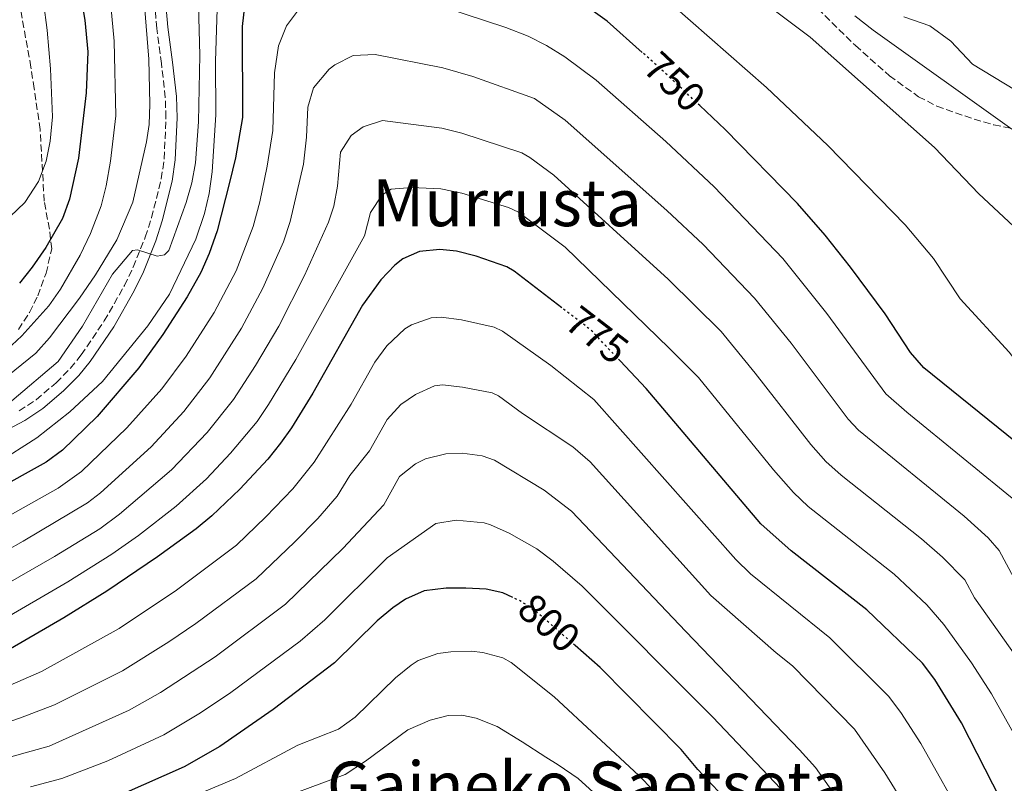
# Model space of a CAD drawing. Units: metres. Extents: x 651489 to 654945, y 4743980 to 4746367.
# Drawn here: x 654472 to 654713, y 4744364 to 4744551 of the extents above; entities that cross this region are included whole.
import ezdxf
from ezdxf.enums import TextEntityAlignment as Align

# ---------------------------------------------------------------- set-up
doc = ezdxf.new("R2010")
doc.units = ezdxf.units.M
doc.header["$MEASUREMENT"] = 0
doc.linetypes.add('DGN Style 3', pattern=[2.435890702152634, 1.739921930109024, -0.6959687720436097])
doc.linetypes.add('DGN Style 5', pattern=[1.217945351076317, 0.5219765790327072, -0.6959687720436097])
for name, color, linetype, lineweight in [('Camino', 7, 'DGN Style 3', 0), ('Cota de curva de nivel directora', 7, 'Continuous', 0), ('Curva de nivel directora', 30, 'Continuous', 30), ('Curva de nivel directora no vista', 30, 'DGN Style 5', 30), ('Curva de nivel intermedia', 30, 'Continuous', 0), ('Línea de cambio de uso (parcela vista)', 92, 'Continuous', 0), ('Margen derecho', 7, 'Continuous', 0), ('Texto de Área (paraje) menor', 7, 'Continuous', 0), ('Zona arbolada', 92, 'DGN Style 3', 0)]:
    doc.layers.add(name, color=color, linetype=linetype, lineweight=lineweight)
doc.styles.add('Style-Arial', font='arial.ttf')

msp = doc.modelspace()

# ---------------------------------------------------------------- linework, layer by layer
at = {"layer": 'Camino', "color": 7, "linetype": 'DGN Style 3', "lineweight": 0}
msp.add_polyline3d([(654472.0199999999, 4744455.440000001, 741.2700000000042), (654476.1799999995, 4744458.180000001, 741.2400000000052), (654481.0399999989, 4744462.330000001, 741.1699999999983), (654484.5599999992, 4744465.880000001, 741.0599999999978), (654487.1900000002, 4744469.119999999, 740.9600000000065), (654492.8599999985, 4744477.440000001, 740.6999999999972), (654497.7699999991, 4744486.100000001, 740.4100000000037), (654499.9400000017, 4744490.61, 740.2400000000052), (654502.8999999989, 4744497.970000001, 739.8899999999995), (654504.4299999999, 4744502.700000001, 739.5399999999936), (654506.7999999993, 4744512.230000001, 738.6100000000007), (654507.519999999, 4744517.140000002, 738.0899999999965), (654507.9599999995, 4744527.189999999, 737.0599999999977), (654507.7800000005, 4744532.170000002, 736.6399999999995), (654506.8599999996, 4744540.460000002, 736.3399999999965), (654505.7199999974, 4744549.060000001, 736.4400000000024), (654503.1000000001, 4744578.940000001, 736.8500000000058), (654497.2699999985, 4744619.390000001, 736.7500000000001), (654495.0699999991, 4744629.140000001, 736.6100000000007), (654493.640000001, 4744634.070000002, 736.3399999999965), (654490.9600000008, 4744642.070000002, 735.4700000000014), (654489.4600000011, 4744648.340000001, 734.9499999999972), (654489.3400000003, 4744652.189999999, 734.3399999999965), (654490.0100000009, 4744655.58, 733.7700000000042)], dxfattribs=at)
at = {"layer": 'Curva de nivel directora', "color": 30, "linetype": 'Continuous', "lineweight": 30, "flags": 128}
for points, elevation in [([(654463.1799999997, 4744653.890000001), (654472.7399999995, 4744624.310000001), (654478.4900000007, 4744604.41), (654480.5999999985, 4744594.630000002), (654488.0799999996, 4744551.100000001), (654488.8099999983, 4744543.310000001), (654488.4500000007, 4744533.28), (654486.5499999986, 4744517.300000001), (654484.3400000002, 4744507.230000001), (654482.6300000002, 4744502.52), (654478.4999999997, 4744495.440000001), (654475.1799999982, 4744490.600000001), (654472.0800000002, 4744486.680000002)], 725.0000000000001), ([(654527.1500000006, 4744554.520000001), (654526.6499999999, 4744549.550000003), (654526.6599999989, 4744527.29), (654524.969999999, 4744517.41), (654523.5399999986, 4744511.350000001), (654520.5199999989, 4744499.52), (654518.5099999994, 4744493.930000001), (654516.5, 4744489.350000001), (654513.1200000005, 4744483.390000001), (654507.1500000001, 4744474.15), (654501.3399999987, 4744466.01), (654491.0999999995, 4744454.080000001), (654482.5999999989, 4744445.830000001), (654478.589999999, 4744442.86), (654413.9599999988, 4744407.02)], 750.0000000000001), ([(654624.6000000001, 4744543.190000001), (654615.9900000001, 4744550.859999999), (654608.7900000006, 4744556.060000001)], 750.0000000000001), ([(654720.61, 4744444.070000002), (654693.5300000008, 4744465.95), (654690.2800000008, 4744469.75), (654684.0499999991, 4744479.180000001), (654675.6299999993, 4744490.619999999), (654669.3999999998, 4744498.440000001), (654662.5899999992, 4744506.230000001), (654644.9099999989, 4744524.34), (654638.6900000006, 4744530.170000001)], 750.0000000000002), ([(654604.8999999993, 4744480.660000003), (654593.2599999984, 4744489.600000001), (654591.4099999998, 4744490.720000003), (654583.9199999997, 4744493.34), (654579.0699999994, 4744494.510000001), (654575.0499999983, 4744494.940000001), (654570.0399999992, 4744494.490000002), (654565.9299999988, 4744492.630000001), (654564.0299999989, 4744491.070000002), (654560.6000000001, 4744487.49), (654556.0999999985, 4744481.320000002), (654543.9399999991, 4744459.800000001), (654538.6900000009, 4744451.289999999), (654536.0199999998, 4744447.540000001), (654532.8799999994, 4744443.650000001), (654526.0800000001, 4744436.310000001), (654519.209999999, 4744429.750000001), (654515.3299999987, 4744426.600000001), (654505.8699999994, 4744419.699999999), (654493.4599999997, 4744411.310000001), (654482.9099999998, 4744404.76), (654469.9199999988, 4744397.220000001)], 775.0000000000001), ([(654712.4200000003, 4744360.220000002), (654702.7399999998, 4744379.080000003), (654696.28, 4744389.710000002), (654693.190000001, 4744393.65), (654679.5799999988, 4744406.750000001), (654661.0800000004, 4744421.160000001), (654653.6199999994, 4744427.82), (654625.5599999989, 4744460.910000003), (654619.1500000006, 4744467.680000001)], 775.0000000000001), ([(654592.9199999986, 4744409.730000001), (654590.4599999998, 4744410.87), (654586.3899999997, 4744411.789999999), (654581.4199999986, 4744412.08), (654576.5500000003, 4744412.060000001), (654571.2199999995, 4744411.369999999), (654566.6399999995, 4744409.380000002), (654563.4999999991, 4744407.189999999), (654559.6599999992, 4744404.030000002), (654549.2099999996, 4744393.74), (654534.2299999995, 4744382.36), (654521.1699999992, 4744373.270000001), (654512.4499999998, 4744368.34), (654497.4699999996, 4744361.689999999)], 800.0000000000001), ([(654651.6500000001, 4744353.310000001), (654638.2399999991, 4744367.650000001), (654634.1199999996, 4744372.560000001), (654614.3200000004, 4744392.630000002), (654608.1499999991, 4744398)], 800.0000000000002)]:
    msp.add_lwpolyline(points, dxfattribs=dict(at, elevation=elevation))
at = {"layer": 'Curva de nivel directora no vista', "color": 30, "linetype": 'DGN Style 5', "lineweight": 30, "flags": 128}
for points, elevation in [([(654638.6900000006, 4744530.170000001), (654628.5699999997, 4744539.660000003), (654624.6000000001, 4744543.190000001)], 750.0000000000005), ([(654619.1500000006, 4744467.680000001), (654612.0899999997, 4744475.150000002), (654604.8999999993, 4744480.660000003)], 775.0000000000005), ([(654608.1499999991, 4744398), (654599.1300000001, 4744405.87), (654595.0699999988, 4744408.74), (654592.9199999986, 4744409.730000001)], 800.0000000000005)]:
    msp.add_lwpolyline(points, dxfattribs=dict(at, elevation=elevation))
at = {"layer": 'Curva de nivel intermedia', "color": 30, "linetype": 'Continuous', "lineweight": 0, "flags": 128}
for points, elevation in [([(654471.0400000009, 4744654.670000001), (654473.8100000003, 4744645.079999999), (654476.1600000017, 4744638.32), (654481.800000001, 4744624.429999999), (654483.9400000002, 4744618.21), (654485.1300000015, 4744613.349999999), (654491.5599999998, 4744579.060000001), (654493.8799999999, 4744560.9), (654495.2800000014, 4744545.970000001), (654495.6600000013, 4744527.679999999), (654494.3499999993, 4744516.529999999), (654493.3500000002, 4744510.49), (654492.1200000008, 4744505.640000001), (654489.4600000011, 4744498.859999998), (654486.9400000019, 4744493.579999999), (654482.1400000007, 4744485.220000001), (654479.2800000019, 4744481.140000001), (654472.6800000014, 4744473.779999999), (654468.9600000001, 4744470.349999999)], 730), ([(654463.7499999997, 4744624.050000001), (654474.4800000008, 4744579.15), (654476.1399999993, 4744569.289999999), (654478.890000001, 4744548.600000001), (654479.6799999998, 4744539.17), (654480.1700000016, 4744527.399999999), (654479.6300000006, 4744521.460000001), (654478.5800000001, 4744516.579999999), (654476.7800000008, 4744511.55), (654473.4300000003, 4744506.440000001), (654469.8400000005, 4744502.980000001)], 720), ([(654500.190000002, 4744586.07), (654503.7400000015, 4744541.57), (654504.0299999999, 4744530.509999999), (654503.8100000009, 4744525.509999999), (654503.2099999996, 4744521.329999999), (654499.8500000001, 4744506.5), (654495.8899999994, 4744497.31), (654490.7400000017, 4744488.720000001), (654486.7499999999, 4744483.060000001), (654479.4600000008, 4744473.289999999), (654476.0900000001, 4744469.59), (654467.4900000015, 4744462.659999999)], 735.0000000000001), ([(654521.0900000011, 4744571.739999998), (654520.120000001, 4744541.029999999), (654520.1400000011, 4744527.88), (654519.3099999997, 4744513.939999999), (654518.5700000019, 4744508.609999998), (654517.4200000009, 4744503.74), (654515.2700000006, 4744497.470000001), (654508.8300000011, 4744484.01), (654503.5400000004, 4744476.25), (654492.4400000004, 4744462.609999998), (654484.4400000008, 4744455.199999998), (654476.3400000005, 4744448.819999999), (654466.5100000001, 4744442.639999999)], 745), ([(654515.6999999997, 4744563.929999999), (654516.2200000006, 4744542.470000002), (654515.9500000001, 4744526.189999998), (654515.1500000021, 4744516.17), (654514.2500000015, 4744511.259999999), (654512.87, 4744506.449999999), (654508.6900000002, 4744494.730000001), (654507.5599999992, 4744493.599999999), (654505.8100000013, 4744493.289999999), (654500.9800000011, 4744494.819999999), (654499.7500000017, 4744494.71), (654494.8900000004, 4744488.909999999), (654487.4800000006, 4744476.17), (654481.5599999997, 4744467.499999999), (654470.1700000013, 4744457.930000001)], 740.0000000000001), ([(654848.6700000003, 4744361.599999998), (654844.6500000014, 4744366.119999997), (654840.2000000011, 4744372.57), (654834.6900000013, 4744377.42), (654830.390000001, 4744380.65), (654800.7600000014, 4744393.439999999), (654791.7200000001, 4744399.02), (654782.0400000017, 4744405.91), (654769.4300000009, 4744416.91), (654765.7600000007, 4744420.970000002), (654762.9600000001, 4744425.12), (654760.5800000017, 4744430.24), (654758.4600000007, 4744435.300000001), (654755.7000000001, 4744445.84), (654750.89, 4744458.550000002), (654745.1400000011, 4744467.590000001), (654735.6600000017, 4744480.53), (654725.2900000005, 4744491.539999999), (654707.0100000012, 4744508.600000001), (654696.1600000015, 4744519.920000001), (654665.6900000017, 4744546.890000001), (654645.4400000009, 4744562.190000001)], 740.0000000000001), ([(654839.1700000007, 4744361.619999998), (654835.1600000008, 4744366.599999999), (654828.680000001, 4744371.789999999), (654821.7400000007, 4744376.289999999), (654809.0899999996, 4744381.8), (654795.6100000015, 4744389.289999997), (654782.5400000003, 4744395.58), (654777.8000000016, 4744398.230000001), (654770.4900000002, 4744402.940000001), (654764.8399999997, 4744407.75), (654761.0199999998, 4744412.189999999), (654758.4200000003, 4744416.460000001), (654752.8400000012, 4744428.05), (654751.7999999997, 4744429.069999999), (654741.8399999997, 4744434.829999999), (654714.4800000011, 4744469.81), (654702.4700000016, 4744482.83), (654695.8799999999, 4744492.75), (654688.9400000019, 4744500.970000001), (654670.0700000003, 4744520.430000001), (654655.0099999997, 4744534.560000001), (654631.7300000002, 4744555.02)], 745), ([(654455.7600000012, 4744422.04), (654481.5599999997, 4744436.550000001), (654487.2500000005, 4744440.609999999), (654498.4100000006, 4744451.31), (654506.9700000014, 4744460.8), (654512.9200000014, 4744468.829999999), (654519.7800000012, 4744479.54), (654525.1400000012, 4744489.689999999), (654529.2699999996, 4744500.609999998), (654530.9500000004, 4744506.569999999), (654532.7699999998, 4744515.37), (654534.130000001, 4744524.039999997), (654534.510000001, 4744538.169999998), (654535.4800000011, 4744544.829999999), (654537.4400000013, 4744549.680000001), (654540.440000001, 4744553.630000002)], 755), ([(654576.0400000009, 4744554.269999999), (654591.1700000007, 4744549.250000001), (654596.6600000003, 4744547.140000001), (654601.1300000006, 4744544.890000001), (654605.6500000001, 4744542.130000002), (654613.2699999999, 4744536.4), (654630.3800000002, 4744521.36), (654642.2200000001, 4744510.26), (654659.0000000016, 4744492.759999999), (654669.82, 4744479.300000001), (654684.2200000013, 4744459.62), (654689.370000001, 4744455.100000001)], 755), ([(654715.0600000002, 4744524.409999998), (654681.1100000021, 4744548.630000002), (654676.6399999995, 4744552.140000001)], 735.0000000000001), ([(654542.360000001, 4744522.42), (654542.6600000005, 4744529.76), (654544.0700000009, 4744534.529999999), (654547.910000001, 4744539.099999999), (654549.3400000016, 4744540.17), (654553.8099999997, 4744542.439999999), (654559.1800000007, 4744542.640000002), (654575.7900000004, 4744539.439999999), (654583.0800000015, 4744537.310000001), (654598.1900000013, 4744531.930000001), (654605.6800000014, 4744526.600000001), (654630.6500000006, 4744504.509999999), (654639.530000001, 4744496.179999999), (654652.1100000006, 4744483.050000001), (654661.0400000003, 4744472.01), (654675.0200000012, 4744453.390000001), (654677.5700000017, 4744450.699999999), (654703.4600000017, 4744429.640000001), (654709.3400000002, 4744424.38), (654711.9800000022, 4744421.269999999), (654715.5600000008, 4744414.579999999)], 760.0000000000001), ([(654716.0400000013, 4744395.42), (654705.9299999994, 4744409.699999999), (654703.5800000001, 4744414.119999998), (654698.1500000008, 4744419.599999999), (654692.9400000006, 4744424.140000001), (654673.2900000013, 4744439.7), (654669.5800000008, 4744443.07), (654665.8600000015, 4744447.199999999), (654652.2600000004, 4744464.710000002), (654643.9200000009, 4744474.859999999), (654630.9200000011, 4744487.649999999), (654602.9600000012, 4744513.17), (654597.0899999995, 4744517.5), (654595.070000001, 4744518.630000001), (654580.4100000005, 4744523.439999999), (654575.5500000013, 4744524.599999999), (654561.0200000004, 4744526.51), (654556.2400000015, 4744524.939999999), (654553.3300000012, 4744522.869999999), (654550.7000000004, 4744518.73), (654549.9600000007, 4744510.48), (654549.0800000001, 4744505.56), (654547.740000001, 4744501.619999999), (654541.8600000005, 4744488.599999999), (654535.5599999994, 4744476.199999998), (654529.9199999999, 4744466.569999999), (654524.4700000007, 4744458.189999999), (654518.04, 4744450.17), (654509.2699999991, 4744440.999999999), (654496.5599999999, 4744430.149999999), (654491.740000001, 4744426.600000001), (654480.640000001, 4744419.810000001), (654463.2699999991, 4744409.869999999)], 765.0000000000001), ([(654356.3300000014, 4744356.24), (654368.1900000012, 4744366.660000001), (654378.8600000021, 4744374.079999999), (654391.7900000003, 4744382.350000001), (654396.1399999999, 4744384.810000001), (654420.2500000009, 4744395.970000001), (654446.7000000019, 4744409.199999998), (654459.9500000001, 4744416.189999998), (654473.01, 4744423.57), (654488.7700000004, 4744432.920000001), (654491.9100000008, 4744435.380000002), (654504.3000000003, 4744446.619999997), (654512.3200000002, 4744455.259999999), (654518.7000000017, 4744463.509999999), (654526.4300000009, 4744475.699999999), (654531.6900000002, 4744485.480000001), (654536.7000000017, 4744496.849999999), (654538.3600000001, 4744501.8), (654541.61, 4744515.800000001), (654542.360000001, 4744522.42)], 760.0000000000001), ([(654725.6700000004, 4744358.38), (654710.1100000013, 4744386.189999999), (654705.2499999999, 4744393.749999999), (654698.4200000013, 4744403.15), (654694.2500000005, 4744407.949999999), (654686.2599999999, 4744415.449999998), (654665.2400000001, 4744432.009999999), (654661.6000000013, 4744435.449999998), (654656.7300000007, 4744441.029999999), (654638.3500000008, 4744463.649999999), (654631.2000000007, 4744470.8), (654605.7400000019, 4744495.529999998), (654594.2500000007, 4744504.109999998), (654591.8700000002, 4744505.249999999), (654580.4100000005, 4744508.77), (654575.3000000009, 4744509.769999999), (654568.1200000015, 4744510.130000001), (654563.1399999993, 4744509.720000002), (654560.8799999994, 4744508.349999999), (654558.0800000011, 4744504.02), (654556.5499999999, 4744498.319999999), (654539.7500000005, 4744467.999999999), (654533.1000000007, 4744456.980000001), (654530.2500000009, 4744452.869999999), (654523.7599999999, 4744445.070000002), (654517.8900000004, 4744438.810000001), (654510.4800000007, 4744432.100000001), (654501.2100000014, 4744424.930000001), (654494.6900000013, 4744420.33), (654483.9199999999, 4744413.57), (654466.5999999995, 4744403.55)], 770), ([(654704.0100000015, 4744354.15), (654692.780000002, 4744374.029999998), (654687.9000000004, 4744381.59), (654684.8800000006, 4744385.579999999), (654670.4900000005, 4744399.909999999), (654651.1200000005, 4744415.59), (654647.5000000016, 4744419.02), (654612.7699999993, 4744458.189999999), (654602.2100000002, 4744466.550000001), (654590.4000000019, 4744474.929999999), (654588.35, 4744475.939999999), (654580.2899999998, 4744477.759999998), (654575.3500000001, 4744478.359999999), (654572.8700000013, 4744478.21), (654568.0499999999, 4744476.52), (654566.4200000005, 4744475.55), (654562.0100000005, 4744471.390000001), (654559.1200000005, 4744467.329999999), (654553.3300000012, 4744457.080000001), (654544.280000001, 4744442.909999999), (654539.0100000005, 4744436.359999998), (654532.4200000011, 4744429.470000001), (654525.2100000004, 4744422.539999999), (654510.5700000002, 4744411.560000001), (654496.5000000017, 4744402.16), (654477.4600000003, 4744391.619999999), (654462.070000001, 4744384.949999999)], 780), ([(654695.6100000017, 4744348.09), (654684.02, 4744366.869999999), (654676.5700000002, 4744377.510000001), (654661.4, 4744393.069999999), (654657.3900000001, 4744396.189999999), (654641.3700000006, 4744410.220000001), (654611.8000000013, 4744442.980000001), (654607.5900000003, 4744446.640000001), (654595.27, 4744454.820000002), (654589.4000000004, 4744459.15), (654587.8300000012, 4744459.83), (654580.6100000016, 4744461.279999998), (654575.6500000019, 4744461.789999999), (654573.7000000004, 4744461.56), (654569.0400000003, 4744459.470000001), (654565.5100000007, 4744456.96), (654562.1500000014, 4744453.34), (654557.8100000005, 4744445.65), (654553.0200000006, 4744439.630000001), (654549.8700000013, 4744434.53), (654545.1300000005, 4744429.069999999), (654539.52, 4744423.390000001), (654530.0499999997, 4744414.359999999), (654515.2700000006, 4744403.409999999), (654508.6700000003, 4744398.92), (654497.2800000019, 4744391.779999999), (654480.6800000012, 4744383.51), (654472.3300000007, 4744380.32), (654451.4600000007, 4744373.109999999)], 785.0000000000001), ([(654689.370000001, 4744455.100000001), (654716.9700000011, 4744432.63), (654720.1699999997, 4744428.800000001), (654729.9500000008, 4744410.439999999), (654739.380000001, 4744395.699999998), (654748.2400000013, 4744383.369999999), (654752.2500000012, 4744378.670000001), (654755.9200000013, 4744375.26), (654758.3200000019, 4744373.67), (654762.8300000003, 4744371.529999999), (654769.6299999999, 4744368.920000001), (654774.4800000001, 4744367.710000001), (654783.9000000014, 4744366.31), (654795.7200000011, 4744363.970000001)], 755), ([(654675.4800000016, 4744356.150000001), (654667.0100000004, 4744368.140000001), (654663.0899999999, 4744372.449999998), (654635.2500000007, 4744401.42), (654607.2300000006, 4744430.909999999), (654600.5600000008, 4744436.019999999), (654588.3900000001, 4744443.359999998), (654585.4100000006, 4744444.430000001), (654580.4800000021, 4744445.050000001), (654576.480000001, 4744444.91), (654571.5400000013, 4744443.67), (654569.0400000003, 4744442.51), (654565.1700000011, 4744439.349999999), (654561.2999999997, 4744432.480000001), (654551.2500000005, 4744421.779999998), (654537.2100000011, 4744408.139999999), (654519.9700000011, 4744395.269999999), (654506.6500000019, 4744386.5), (654498.9300000014, 4744382.220000001), (654479.3400000001, 4744373.390000001), (654453.1200000015, 4744366.100000001), (654432.930000001, 4744358.33)], 790.0000000000001), ([(654659.9600000007, 4744361.380000002), (654641.8800000002, 4744380.439999999), (654609.8600000013, 4744412.569999999), (654602.7900000013, 4744418.649999999), (654598.8000000016, 4744421.67), (654591.9700000009, 4744425.539999999), (654587.390000001, 4744427.569999999), (654585.9000000001, 4744428.01), (654578.9900000012, 4744428.709999999), (654574.0400000003, 4744427.869999999), (654562.1, 4744419.469999999), (654546.8899999994, 4744404.310000001), (654540.8099999998, 4744399.06), (654523.8600000005, 4744386.539999999), (654516.3800000015, 4744381.55), (654507.4000000006, 4744376.149999999), (654493.6900000023, 4744369.800000002), (654482.4800000006, 4744365.449999999), (654474.7500000013, 4744363.429999999)], 795), ([(654627.2400000021, 4744362.579999999), (654623.7500000007, 4744366.17), (654603.0300000005, 4744385.409999999), (654592.5000000006, 4744393.829999999), (654590.440000002, 4744394.980000001), (654585.5500000014, 4744396.259999999), (654582.6900000004, 4744396.61), (654577.6800000013, 4744396.489999999), (654574.5099999997, 4744396.029999999), (654569.7500000009, 4744394.34), (654567.9900000019, 4744393.219999999), (654564.1699999997, 4744390.060000001), (654554.2800000012, 4744380.439999999), (654550.1999999997, 4744377.56), (654540.2500000009, 4744373.59), (654525.0200000005, 4744365.460000001), (654514.2900000016, 4744360.999999999)], 805), ([(654612.6100000006, 4744362.15), (654608.9300000013, 4744365.489999999), (654603.9800000006, 4744368.76), (654600.980000001, 4744370.65), (654595.2200000008, 4744374.399999999), (654589.0499999995, 4744378.189999999), (654583.9100000008, 4744380.239999999), (654580.4200000018, 4744380.949999998), (654577.030000001, 4744380.84), (654572.6200000008, 4744379.699999998), (654567.1800000004, 4744377.329999999), (654556.8200000004, 4744369.71), (654551.8000000003, 4744366.41), (654531.1700000018, 4744358.769999999)], 810.0000000000001)]:
    msp.add_lwpolyline(points, dxfattribs=dict(at, elevation=elevation))
at = {"layer": 'Línea de cambio de uso (parcela vista)', "color": 92, "linetype": 'Continuous', "lineweight": 0}
for points in [[(654684.4699999997, 4744620.82, 722.029999999999), (654686.6900000004, 4744617.230000001, 722.4400000000023), (654689.2800000003, 4744611.84, 722.6900000000023), (654695.0899999999, 4744595.07, 724.6999999999972), (654697.3200000003, 4744589.17, 726.2899999999936), (654699.1900000004, 4744581.359999999, 727.0599999999977), (654700.4500000002, 4744575.460000001, 727.9900000000052), (654701.75, 4744570.380000001, 728.9600000000065), (654703.4100000003, 4744566.17, 729.5800000000019), (654706.1399999997, 4744563.050000001, 729.7299999999959), (654714.5300000003, 4744559.02, 729.6300000000047), (654732.9400000004, 4744552.560000001, 728.4499999999972), (654736.0300000003, 4744550.930000001, 728.2400000000052), (654736.4400000004, 4744550.210000001, 728.2899999999936), (654736.5, 4744549.279999999, 728.3500000000058), (654733.7400000002, 4744543.779999999, 728.8099999999977), (654731.3499999996, 4744538.32, 729.9400000000023), (654728.9000000004, 4744533.789999999, 731.3800000000047), (654725.6699999999, 4744531.930000001, 731.7400000000052), (654723.3600000005, 4744531.77, 731.8899999999995), (654720.4299999997, 4744532.119999999, 732.4600000000065), (654715.7999999998, 4744534, 732.5599999999977), (654705.5, 4744540.34, 733.279999999999), (654700.1399999997, 4744545.92, 733.429999999993)], [(654700.1399999997, 4744545.92, 733.429999999993), (654694.9900000002, 4744549.699999999, 733.3300000000019), (654688.6600000003, 4744551.890000001, 733.4799999999959)]]:
    msp.add_polyline3d(points, dxfattribs=at)
at = {"layer": 'Margen derecho', "color": 7, "linetype": 'Continuous', "lineweight": 0}
msp.add_polyline3d([(654505.8099999991, 4744579.26, 736.8500000000058), (654508.4299999988, 4744549.36, 736.4400000000024), (654509.5599999975, 4744540.790000003, 736.3399999999965), (654510.4999999985, 4744532.37, 736.6399999999995), (654510.6799999997, 4744527.180000001, 737.0599999999977), (654510.2300000002, 4744516.890000002, 738.0899999999965), (654509.4699999981, 4744511.699999999, 738.6100000000007), (654507.0499999997, 4744501.949999999, 739.5399999999936), (654505.4600000004, 4744497.040000001, 739.8899999999995), (654502.4299999995, 4744489.510000001, 740.2400000000052), (654500.1899999998, 4744484.840000002, 740.4100000000037), (654495.1700000018, 4744475.99, 740.6999999999972), (654489.3700000015, 4744467.500000001, 740.9600000000065), (654486.5799999976, 4744464.060000001, 741.0599999999978), (654482.8899999995, 4744460.34, 741.1699999999983), (654477.8200000002, 4744456.000000001, 741.2400000000052), (654473.399999999, 4744453.090000001, 741.2700000000042), (654463.9499999986, 4744448.140000002, 741.3699999999955)], dxfattribs=at)
at = {"layer": 'Zona arbolada', "color": 92, "linetype": 'DGN Style 3', "lineweight": 0}
for points in [[(654471.8300000001, 4744475.34, 741.1300000000047), (654474.5499999998, 4744479.560000001, 740.8099999999977), (654476.54, 4744483.57, 740.5200000000042), (654478.5800000001, 4744489.119999999, 740.1100000000006), (654480.0099999999, 4744495.08, 739.6999999999972), (654479.4199999999, 4744499.92, 739), (654478.1399999997, 4744506.779999999, 737.2299999999959), (654477.1399999997, 4744524.289999999, 731.6600000000036), (654475.6699999999, 4744534.359999999, 728.679999999993), (654474.8899999997, 4744539.59, 728.0099999999949), (654472.4800000006, 4744552.92, 727.7200000000012), (654468.6299999999, 4744566.609999999, 727.320000000007)], [(654471.8300000001, 4744475.34, 741.1300000000047), (654474.5499999998, 4744479.560000001, 740.8099999999977), (654476.54, 4744483.57, 740.5200000000042), (654478.5800000001, 4744489.119999999, 740.1100000000006), (654480.0099999999, 4744495.08, 739.6999999999972), (654479.4199999999, 4744499.92, 739), (654478.1399999997, 4744506.779999999, 737.2299999999959), (654477.1399999997, 4744524.289999999, 731.6600000000036), (654475.6699999999, 4744534.359999999, 728.679999999993), (654474.8899999997, 4744539.59, 728.0099999999949), (654472.4800000006, 4744552.92, 727.7200000000012), (654468.6299999999, 4744566.609999999, 727.320000000007)], [(654665.8099999997, 4744555.630000001, 744.0800000000019), (654676.79, 4744544.859999999, 744.2200000000012), (654685.1299999999, 4744537.480000001, 744.2200000000012), (654692.25, 4744532.350000001, 744.2200000000012), (654696.7000000002, 4744530.029999999, 744.029999999999), (654705.8399999999, 4744526.850000001, 743.3899999999995), (654710.6900000004, 4744525.430000001, 743.320000000007), (654715.5899999999, 4744524.51, 743.25), (654738.0099999999, 4744524.480000001, 741.9199999999983), (654742.9699999997, 4744525.52, 741.5500000000029), (654747.6299999999, 4744527.640000001, 740.8399999999965), (654751.8200000003, 4744529.859999999, 739.4700000000012), (654758.8300000001, 4744533.609999999, 736.1999999999972), (654763.0999999996, 4744535.310000001, 734.3999999999943), (654765.5999999996, 4744536.710000001, 733.3300000000019), (654766.6299999999, 4744541.33, 731.5), (654766.1900000004, 4744542.470000001, 731.0599999999977), (654763.5, 4744547.600000001, 732.3000000000029), (654759.9900000002, 4744554.16, 732.3000000000029)], [(654665.8099999997, 4744555.630000001, 744.0800000000019), (654676.79, 4744544.859999999, 744.2200000000012), (654685.1299999999, 4744537.480000001, 744.2200000000012), (654692.25, 4744532.350000001, 744.2200000000012), (654696.7000000002, 4744530.029999999, 744.029999999999), (654705.8399999999, 4744526.850000001, 743.3899999999995), (654710.6900000004, 4744525.430000001, 743.320000000007), (654715.5899999999, 4744524.51, 743.25), (654738.0099999999, 4744524.480000001, 741.9199999999983), (654742.9699999997, 4744525.52, 741.5500000000029), (654747.6299999999, 4744527.640000001, 740.8399999999965), (654751.8200000003, 4744529.859999999, 739.4700000000012), (654758.8300000001, 4744533.609999999, 736.1999999999972), (654763.0999999996, 4744535.310000001, 734.3999999999943), (654765.5999999996, 4744536.710000001, 733.3300000000019), (654766.6299999999, 4744541.33, 731.5), (654766.1900000004, 4744542.470000001, 731.0599999999977), (654763.5, 4744547.600000001, 732.3000000000029), (654759.9900000002, 4744554.16, 732.3000000000029)]]:
    msp.add_polyline3d(points, dxfattribs=at)

# ---------------------------------------------------------------- texts
at = {"layer": 'Cota de curva de nivel directora', "color": 7, "linetype": 'Continuous', "lineweight": 0, "style": 'Style-Arial'}
for s, rotation, p in [('750', 316.84376, (654632.4972716728, 4744535.973570119, 750)), ('775', 322.48188, (654613.5453604211, 4744474.026045841, 775)), ('800', 318.94221, (654601.7923964125, 4744403.546374048, 800))]:
    msp.add_text(s, height=7.000000000000002, rotation=rotation, dxfattribs=at).set_placement(p, align=Align.MIDDLE_CENTER)
at = {"layer": 'Texto de Área (paraje) menor', "color": 7, "linetype": 'Continuous', "lineweight": 0, "style": 'Style-Arial'}
for s, p in [('Murrusta', (654591.497136839, 4744506.400010001, 771)), ('Gaineko Saetseta', (654611.0933496553, 4744363.84001, 814.9700000000012))]:
    msp.add_text(s, height=11.5, dxfattribs=at).set_placement(p, align=Align.MIDDLE_CENTER)

doc.saveas('drawing.dxf')
